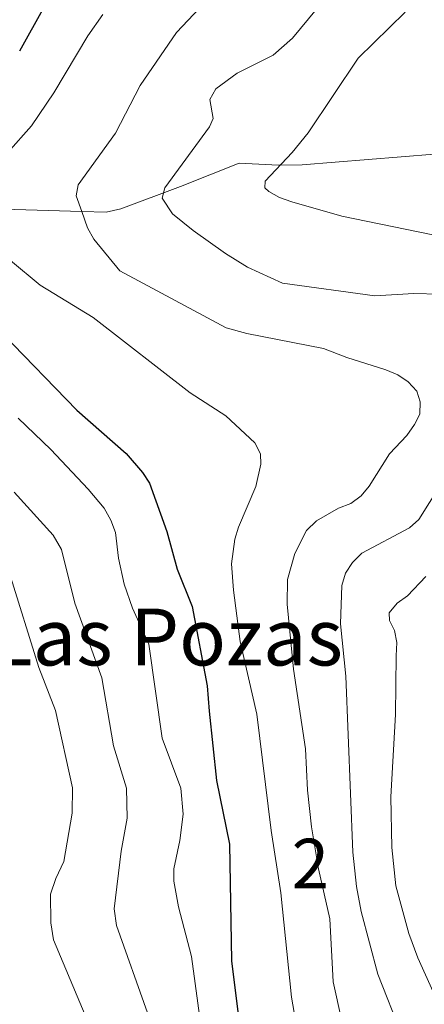
# Model space of a CAD drawing. Units: metres. Extents: x 649035 to 655990, y 702475 to 707251.
# Drawn here: x 655761 to 655843, y 703792 to 703991 of the extents above; entities that cross this region are included whole.
import ezdxf
from ezdxf.enums import TextEntityAlignment as Align

# ---------------------------------------------------------------- set-up
doc = ezdxf.new("R2010")
doc.units = ezdxf.units.M
doc.header["$MEASUREMENT"] = 0
doc.linetypes.add('DGN Style 3', pattern=[108.284373, 77.345981, -30.938392])
for name, color, linetype, lineweight in [('Centroides', 7, 'Continuous', 5), ('Elementos auxiliares', 7, 'Continuous', 5), ('Hidrografía', 7, 'Continuous', 5), ('Relieve y altimetría', 7, 'Continuous', 5), ('Textos de rotulación', 7, 'Continuous', 5)]:
    doc.layers.add(name, color=color, linetype=linetype, lineweight=lineweight)
doc.styles.add('Style-Arial Narrow', font='txt')
doc.styles.add('Style-Times New Roman', font='txt')

msp = doc.modelspace()

# ---------------------------------------------------------------- linework, layer by layer
at = {"layer": 'Elementos auxiliares', "color": 250, "linetype": 'Continuous', "lineweight": 5}
msp.add_3dface([(649134.26, 702474.54), (649035.31, 707101.23), (655882.95, 707251.07), (655986.44, 702624.32)], dxfattribs=at)
at = {"layer": 'Hidrografía', "color": 142, "linetype": 'DGN Style 3', "lineweight": 15}
msp.add_polyline3d([(655757.98, 703952.95, 694.26), (655773.8, 703952.48, 690), (655778.74, 703952.38, 689.06), (655781.72, 703953.07, 688.24), (655793.77, 703957.55, 684.8), (655805.64, 703962.27, 683.02), (655813.57, 703961.85, 679.58), (655818.35, 703961.95, 678.23), (655845.07, 703964.1, 675), (655849.84, 703965.29, 674.3), (655856.86, 703967.96, 673.1), (655861.33, 703968.47, 671.99), (655870.15, 703967.68, 670.06), (655890.17, 703965.66, 666.8), (655891.89, 703965.44, 666.61)], dxfattribs=at)
at = {"layer": 'Relieve y altimetría', "color": 30, "linetype": 'Continuous', "lineweight": 5, "flags": 128}
for points, elevation in [([(655802.19, 703998.53), (655792.93, 703988.7), (655785.59, 703977.99), (655780.61, 703968.34), (655773.05, 703957.92), (655772.64, 703955.68), (655773.8, 703952.48), (655774.97, 703949.21), (655776.24, 703946.91), (655781.5, 703940.51), (655802.97, 703928.96), (655807.19, 703927.81), (655822.67, 703924.82), (655827.43, 703922.94), (655835.27, 703920.45), (655837.72, 703919.43), (655839.81, 703918.03), (655841.57, 703916.16), (655842.24, 703914), (655842.19, 703911.49), (655841.11, 703909.43), (655839.57, 703907.2), (655836.04, 703903.51), (655831.9, 703896.95), (655830.33, 703895), (655828.24, 703893.46), (655825.73, 703892.46), (655821.27, 703889.94), (655819.28, 703887.95)], 690), ([(655824.86, 703997.79), (655816.4, 703987.54), (655812.48, 703984.16), (655805.24, 703980.48), (655800.94, 703977.29), (655799.69, 703975.13), (655800.36, 703971.31), (655799.63, 703969.63), (655790.59, 703957.31), (655790.05, 703955.18), (655792.17, 703952.04), (655796.32, 703948.63), (655802.84, 703944.01), (655807.35, 703941.21), (655814.43, 703938.02), (655833.06, 703935.45), (655840.98, 703935.9), (655846.18, 703935.81), (655856.66, 703934.35), (655864.66, 703932.62)], 685), ([(655778.05, 703992.37), (655775.01, 703988.03), (655768.16, 703976.52), (655763.64, 703969.81), (655758.86, 703964.42), (655752.87, 703958.85), (655751.33, 703956.78), (655750.55, 703954.39), (655750.87, 703952.56), (655752, 703950.33), (655759.35, 703942.56), (655765.4, 703937.57), (655776.09, 703931.06), (655795.72, 703915.81), (655802.92, 703911.14), (655808.82, 703905.71), (655809.93, 703903.47), (655810, 703901.4)], 695), ([(655839.21, 703992.8), (655829.67, 703983.55), (655819.6, 703968.45), (655816.35, 703964.45), (655810.86, 703958.64), (655810.82, 703957.31), (655811.64, 703956.55), (655813.82, 703955.32), (655816.31, 703954.45), (655826.41, 703951.59), (655847.13, 703947.31), (655857.34, 703944.21), (655879.41, 703935.3)], 680), ([(655760.94, 703910.67), (655767.51, 703904.36), (655775.12, 703896.35), (655778.32, 703892.46), (655779.65, 703890.09), (655780.63, 703887.55), (655781.23, 703882.37), (655782.34, 703877.12), (655784.06, 703872.26), (655787.36, 703864.95), (655790.06, 703845.97), (655793.82, 703835.83), (655794.33, 703830.58), (655793.63, 703825.25), (655792.44, 703819.53), (655792.4, 703817.03), (655793.39, 703811.83), (655796.02, 703801.81)], 705), ([(655810, 703901.4), (655809.03, 703896.9), (655805.49, 703888.66), (655804.74, 703886.2), (655804.08, 703881.22), (655804.47, 703875.87), (655805.85, 703865.49), (655809.23, 703850.84), (655812.1, 703827.26), (655814.08, 703814.7), (655816.23, 703793.56), (655817.98, 703783.43)], 695), ([(655846.26, 703897.08), (655841.97, 703890.19), (655840.09, 703888.54), (655830.43, 703883.39), (655828.54, 703881.49), (655827.13, 703879.33), (655826.37, 703876.86), (655826.1, 703869.12), (655827.21, 703858.53), (655828.64, 703822.93), (655829.37, 703815.96), (655830.31, 703810.91), (655833.66, 703798.21), (655838.47, 703786.07)], 685), ([(655760.11, 703895.7), (655767.99, 703887.06), (655769.71, 703884.16), (655772.39, 703873.27), (655777.82, 703858.2), (655780.21, 703844.42), (655782.87, 703835.87), (655782.99, 703829.81), (655781.79, 703823.09), (655780.35, 703811.42), (655780.83, 703808.08), (655787.11, 703790.38), (655787.55, 703787.08)], 710), ([(655819.28, 703887.95), (655816.89, 703883.29), (655815.44, 703878.08), (655815.32, 703873.04), (655816.6, 703859.91), (655819.08, 703843.84), (655819.44, 703835.46), (655820.26, 703828), (655821.69, 703819.51), (655823.94, 703809.45), (655824.65, 703796.68), (655826.36, 703789.04)], 690), ([(655759.13, 703879.56), (655765.13, 703860.24), (655768.49, 703851.53), (655771.93, 703835.91), (655771.82, 703830.76), (655770.18, 703821), (655768.52, 703817.59), (655767.44, 703814.41), (655767.55, 703808.58), (655768.11, 703805.14), (655775.35, 703787.83)], 715), ([(655843.37, 703878.65), (655839.69, 703874.79), (655837.57, 703873.3), (655836, 703871.35), (655836.06, 703869.8), (655837.02, 703867.77), (655837.54, 703865.32), (655837.37, 703862.62), (655837.24, 703850.77), (655836.33, 703834.12), (655836.48, 703823.82), (655837.34, 703816.08), (655839.93, 703806.44), (655841.74, 703801.56), (655844.89, 703794.63)], 680), ([(655796.02, 703801.81), (655800.02, 703771.98)], 705)]:
    msp.add_lwpolyline(points, dxfattribs=dict(at, elevation=elevation))
at = {"layer": 'Relieve y altimetría', "color": 30, "linetype": 'Continuous', "lineweight": 25, "elevation": 700, "flags": 128}
for points in [[(655766.16, 703993.92), (655761.17, 703984.96)], [(655757.75, 703927.85), (655772.78, 703912.31), (655782.8, 703903.58), (655786.1, 703899.71), (655787.5, 703897.57), (655790.98, 703887.79), (655793.09, 703880.17), (655796.13, 703872.58), (655799.17, 703856.55), (655799.58, 703851.44), (655801.02, 703837.43), (655803.68, 703824.54), (655804.06, 703800.91), (655806.04, 703785.21), (655807.06, 703780.08), (655808.89, 703775.1), (655811.17, 703770.53), (655815.74, 703763.92), (655818.12, 703759.34), (655818.97, 703756.9), (655820.3, 703749.22), (655822.33, 703744.29)]]:
    msp.add_lwpolyline(points, dxfattribs=at)

# ---------------------------------------------------------------- texts
at = {"layer": 'Centroides', "color": 92, "linetype": 'Continuous', "lineweight": 5, "style": 'Style-Arial Narrow'}
msp.add_text('2', height=10, dxfattribs=at).set_placement((655820.03, 703820.61, 690.89), align=Align.MIDDLE_CENTER)
at = {"layer": 'Textos de rotulación', "color": 250, "linetype": 'Continuous', "lineweight": 5, "style": 'Style-Times New Roman'}
msp.add_text('Las Pozas', height=11.5, dxfattribs=at).set_placement((655790.98, 703866.42, 703.1), align=Align.MIDDLE_CENTER)

doc.saveas('drawing.dxf')
